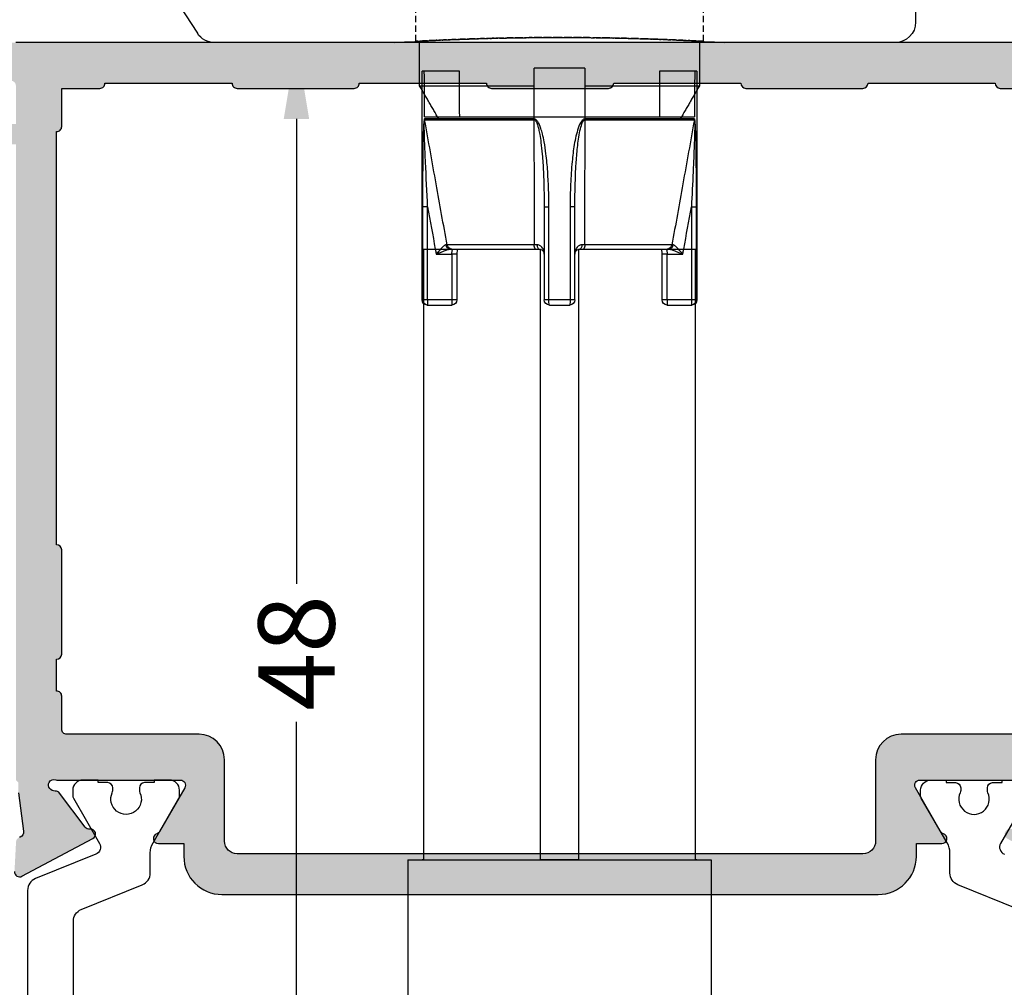
# Model space of a CAD drawing. Units: millimetres. Extents: x 22475 to 28927, y 8564 to 12152.
# Drawn here: x 22847 to 22886, y 10629 to 10667 of the extents above; entities that cross this region are included whole.
import ezdxf

# ---------------------------------------------------------------- set-up
doc = ezdxf.new("R2010")
doc.units = ezdxf.units.MM
doc.linetypes.add('HIDDEN', pattern=[0.375, 0.25, -0.125])
for name, color, linetype in [('AL_CONT', 50, 'Continuous'), ('DIM_1', 252, 'Continuous'), ('DIM_2', 253, 'Continuous'), ('poliamida', 4, 'Continuous')]:
    doc.layers.add(name, color=color, linetype=linetype)
doc.styles.add('ARIAL', font='arial.ttf')
doc.dimstyles.new('MBP_DIM2', dxfattribs={"dimscale": 0, "dimtxt": 3, "dimasz": 3, "dimexe": 1, "dimexo": 0, "dimgap": 0.5, "dimtad": 0, "dimdec": 1, "dimlfac": -1, "dimzin": 9, "dimdsep": 46, "dimtxsty": 'ARIAL', "dimcen": -1, "dimclrd": 256, "dimclre": 256, "dimclrt": 80, "dimadec": 0, "dimazin": 0, "dimtfac": 0.7, "dimtdec": 1, "dimtmove": 1, "dimatfit": 2, "dimfxl": 1, "dimtolj": 1, "dimtzin": 9, "dimarcsym": 0})

# ---------------------------------------------------------------- blocks, each defined once
blk = doc.blocks.new('*D358')
at = {"layer": 'DEFPOINTS', "color": 0}
for p in [(22911.79119881734, 10704.27777818207), (22911.79119881734, 10666.6631756638), (22828.89144494131, 10666.21833055083)]:
    blk.add_point(p, dxfattribs=at)
at = {"layer": 'DIM_1', "lineweight": -2}
for p, q in [((22828.89144494131, 10666.21833055083), (22828.89144494131, 10705.27777818207)), ((22911.79119881734, 10666.6631756638), (22911.79119881734, 10705.27777818207)), ((22831.89144494131, 10704.27777818207), (22865.93988941002, 10704.27777818207)), ((22908.79119881734, 10704.27777818207), (22874.74275434863, 10704.27777818207))]:
    blk.add_line(p, q, dxfattribs=at)
at = {"layer": 'DIM_1'}
for points in [[(22831.89144494131, 10704.77777818207), (22831.89144494131, 10703.77777818207), (22828.89144494131, 10704.27777818207)], [(22908.79119881734, 10704.77777818207), (22908.79119881734, 10703.77777818207), (22911.79119881734, 10704.27777818207)]]:
    blk.add_solid(points, dxfattribs=at)
at = {"layer": 'DIM_1', "color": 80, "insert": (22870.34132187932, 10704.27777818207), "char_height": 3, "attachment_point": 5, "style": 'ARIAL'}
blk.add_mtext('\\A1;82.9', dxfattribs=at)
blk = doc.blocks.new('511081')
at = {"layer": 'AL_CONT'}
for points in [[(-29.49999999998272, 46.90002748131519), (-31.01510714819597, 46.69821136720657, -0.3797469861375053), (-31.24170194536509, 46.83659448033632), (-31.24721024434621, 46.85461239987762, 0.3152987890691384)], [(-32.59699188255308, 47.05715093680374, 0.5829141853317711), (-32.78412875890081, 46.7636754813575), (-31.30404059592729, 43.97452883229835, 0.8320301570590466), (-30.92886462194747, 44.09264898585661, -0.2679490117380106), (-30.85071531367976, 44.27674852113068), (-29.51296289972834, 45.2847823396969, 0.2506130537801777), (-29.43365012317008, 45.4559414408759, -0.5497960668830041), (-29.09362534894626, 45.70002748130355, -0.3503992102324239), (-28.99020845173709, 45.42515639568865, 0.07871331196282988), (-28.99999999996817, 45.36334422150867), (-28.9999999999709, 44.50030051229987), (-29, 40.53400207754203, -0.5773502691826337), (-29.29999999998017, 40.36079699679522), (-31.02087121526893, 41.35434245615124, -0.1826758136755457), (-31.11043560761118, 41.46378750907297, 0.849640590634822), (-31.49999999994179, 41.40002505405118), (-31.49999027879676, 40.5990170747973), (-31.49999027879676, 40.39999999996508), (-32, 40.39999999996508, 0.4142135623730951), (-33.5, 38.89999999996508), (-33.5, 13.09999999997672, 0.4142135623730951), (-32, 11.59999999997672), (-31.6999878634233, 11.59999999997672), (-31.49999027879676, 11.60000000003492), (-31.49999027879676, 11.40098292514449), (-31.49999999994179, 10.60002969543075, 0.8496405909849055), (-31.11043560761027, 10.53626724023979, -0.1826758136713316), (-31.02087121526802, 10.64571229316061), (-29.29999999998017, 11.63925775251573, -0.577350269182636), (-29, 11.46605267176892), (-28.9999999999709, 7.499699487700127)], [(-27.19997087219963, 7), (-27.19997087219963, 12.19999999995343, 0.4142135623730951), (-28.19997087219963, 13.19999999995343), (-31.39999999996508, 13.19999999995343, -0.4142135623730951), (-31.89999999996508, 13.69999999995343), (-31.89999999996508, 38.29999999998836, -0.4142135623730951), (-31.39999999996508, 38.79999999998836), (-28.19997087219963, 38.79999999998836, 0.4142135623730951), (-27.19997087219963, 39.79999999998836), (-27.19997087219963, 45.00000000000455, -0.4142135623862094), (-26.99997087218344, 45.20000000001164), (-25.69997087222873, 45.19999999995343, 0.4142135624413301), (-25.49997087224619, 45.39999999996508), (-24.25000250409357, 45.39999999996508, 0.4142135622878522), (-24.05000250408193, 45.20000000001164), (-19.95000250410158, 45.20000000001164, 0.4142135622931796), (-19.75000250409357, 45.39999999996508), (-3.499999999941792, 45.39999999990687, 0.414213562438276), (-3.299999999959255, 45.19999999989523), (-1.799999999988358, 45.19999999995343), (-1.799999999988358, 43.69999999996071, 0.4142135624476828), (-1.599999999976717, 43.5), (-1.599999999976717, 41.40000000002328), (-1.599999999976717, 38.5, 0.4142135624476829), (-1.799999999988358, 38.30000000003929), (-1.799999999988358, 33.69999999996071, 0.4142135624476828), (-1.599999999976717, 33.5), (-1.599999999976717, 28.50000000005821, 0.4142135623837506), (-1.799999999988358, 28.30000000005384), (-1.799999999988358, 23.70000000001164, 0.4142135623730951), (-1.599999999976717, 23.5), (-1.599999999976717, 18.5, 0.4142135623730951), (-1.799999999988358, 18.29999999998836), (-1.799999999988358, 13.70000000001164, 0.4142135623730951), (-1.599999999976717, 13.5), (-1.599999999976717, 8.5, 0.4142135623730951), (-1.799999999988358, 8.299999999988358), (-1.799999999988358, 6.799999999988358)]]:
    blk.add_lwpolyline(points, format="xyb", dxfattribs=at)
blk.add_lwpolyline([(0, 0), (2.91038304567337e-11, 47)], dxfattribs=at)
blk = doc.blocks.new('254283')
at = {"layer": 'DIM_2'}
h = blk.add_hatch(color=256, dxfattribs=at)
h.paths.add_polyline_path([(8.200000008000426, -3.199999924923745, -1), (8.200000035746417, -3.999999924853896), (6.574596839609583, -4.000000000058193, -0.3419986827359421), (5.606350840419584, -3.250000030039974, -0.4903144429153631), (5.799999999983557, -2.999999999999986), (6.600000000034925, -2.999999999999986, 0.4142135623730951), (6.800000000046566, -2.799999999988344), (6.800000000046566, -1.69999999995342, 0.4142135623730951), (6.300000000046566, -1.19999999995342), (1.700000000008998, -1.19999999995342, 0.4142135623420972), (1.200000000011642, -1.699999999897859), (1.199999999895226, -2.799999999919553, 0.4142135624040882), (1.399999999954492, -2.999999999999982), (1.699636432109401, -2.999999999999986), (2.199999876030329, -2.999999999999986, -0.4903143146844484), (2.393648901197569, -3.249999749766257, -0.3419987852854163), (1.425403000031032, -3.999999999999989), (0, -3.999999999999989), (-3.552713678800501e-15, 1.77635683940025e-14), (18, 2.911448859777011e-11), (65, -3.552713678800501e-15), (65, -3, -0.4142135623730951), (64, -4), (63.60000000003492, -4, -0.4142135623730951), (63.40000000002328, -3.799999999988358), (63.40000000002328, -1.699999999982538, 0.4142135623730951), (63.20000000001164, -1.499999999970896), (60.20000000001164, -1.499999999970896, 0.4142135623730951), (60, -1.699999999982538), (60, -8.61715728749283, -0.1989123673326601), (59.94142135625221, -8.758578643730324), (59.70000000006984, -9.000000000000004), (59.94142135625424, -9.241421356213497, -0.1989123673639981), (60, -9.382842712421983), (60, -10.81666361200041), (60, -16.19999999995343, 0.4142135623730951), (60.20000000001164, -16.39999999996508), (63.20000000001164, -16.39999999996508, 0.4142135623730951), (63.40000000002328, -16.19999999995343), (63.40000000002328, -14.20000000001164, -0.4142135623730951), (63.60000000003492, -14), (64, -14, -0.4142135623730951), (65, -15), (65, -18.60337161355552, -0.3721033308292727), (64.24999999684077, -19.49364883733132, -0.4903147103159229), (63.99999999999999, -19.29999987594295), (63.99999999999999, -18.39999999997566, 0.4142135309571242), (63.50000005361983, -17.89999999996508), (60.20000002147704, -17.89999964600429, 0.4142135937890795), (59.99999999999999, -18.09999964602916), (59.99999999999999, -28.9999999999709), (59.89997273200424, -29.09999999997216), (59.89997273200423, -29.49999999998093), (59.69577161740743, -31.0330122163969, 0.3673195250905505), (59.84553680684849, -31.24422419218751, -0.3281890761015587), (59.99578848790221, -31.4275378429229), (60.05709619231332, -32.59699197450339, -0.5829140311245814), (59.76362073204663, -32.78412875889904), (56.97447408298731, -31.30404059592542, -0.832030157059112), (57.09259423654577, -30.92886462194566, 0.2679490117380651), (57.27669377181982, -30.85071531367782), (58.28472759038601, -29.51296289972643, -0.2506130537801436), (58.45588669156503, -29.43365012316827, 0.5497960668829033), (58.6999727319926, -29.09362534894444, 0.3829302121920225), (58.39997273203478, -28.99999999996616), (57.50030051229987, -28.9999999999709), (53.53394732823102, -29, 0.577350269182524), (53.36074224748426, -29.29999999998016), (54.35428770683884, -31.02087121526708, 0.182675813672123), (54.46373275975976, -31.11043560761012, -0.849640590986096), (54.39997030456915, -31.49999999994179), (53.5990170748555, -31.49999027879675), (53.39999999996507, -31.49999027879675), (53.40000000002328, -31.6999878634233), (53.40000000002328, -32, -0.4142135623730948), (51.90000000002328, -33.5), (26.10000000003492, -33.49999999999999, -0.4142135623730951), (24.60000000003492, -31.99999999999999), (24.60000000003492, -31.49999027879675), (24.40098292520269, -31.49999027879675), (23.59997494594882, -31.49999999994178, -0.8496405906350352), (23.53621249092711, -31.11043560761114, 0.1826758136757133), (23.64565754384886, -31.02087121526872), (24.63920300320476, -29.29999999998019, 0.5773502691825884), (24.46599792245802, -28.99999999999999), (20.49969948770012, -28.99999999997089), (19.59997251865443, -28.99999999996804, 0.382930212192233), (19.29997251869644, -29.09362534894625, 0.5497960668828991), (19.54405855912401, -29.43365012317008, -0.2506130537801429), (19.71521766030303, -29.51296289972824), (20.72325147886922, -30.85071531367963, 0.267949011738065), (20.90735101414327, -30.92886462194747, -0.8320301570590878), (21.02547116770173, -31.30404059592724), (18.23632451864241, -32.78412875890085, -0.582914185332076), (17.94284906319627, -32.59699188255279), (18.00413298903736, -31.42800162532238, -0.3152987890768497), (18.14538760012861, -31.24721024434429), (18.16340551965759, -31.24170194536694, 0.3797469861466136), (18.30178863279342, -31.01510714819596), (18.0999725186848, -29.49999999998271), (18.0999725186848, -29.09999999997398), (17.99999999999999, -28.99999999998271), (18, -6.999999999999989), (18, -3.999999924853903), (17.60000000003492, -3.999999924853899, -0.4142135623730925), (17.20000000001164, -3.599999924830616, -0.4142135623677673), (17.59999999998399, -3.199999924865541), (18, -3.199999924865537), (18, -1.699999999949263, 0.4142135601263216), (17.80000000155581, -1.499999999970889), (8.00000000158491, -1.499999924795688, 0.4142135646539606), (7.799999999988358, -1.699999924881336), (7.800000000162981, -3.199999924865534)])
h.paths.add_polyline_path([(19.79999999998835, -26.99997087218343), (19.80000000004656, -25.69997087222893, 0.4142135624416377), (19.60000000003492, -25.49997087224618), (19.60000000003492, -24.25000250409356, 0.4142135622878522), (19.79999999998835, -24.05000250408192), (19.79999999998835, -19.95000250410157, 0.4142135622931796), (19.60000000003492, -19.75000250409356), (19.60000000009313, -3.499999999941782, 0.4142135624383643), (19.80000000010477, -3.299999999959184), (19.80000000004657, -1.799999999988344), (21.30000000003929, -1.799999999988348, 0.4142135624476834), (21.5, -1.599999999976706), (23.59999999997672, -1.599999999976706), (26.5, -1.59999999997671, 0.4142135624476829), (26.69999999996071, -1.799999999988351), (31.30000000003929, -1.799999999988351, 0.4142135624476828), (31.5, -1.59999999997671), (36.49999999994179, -1.59999999997671, 0.4142135623837507), (36.69999999994616, -1.799999999988351), (41.29999999998836, -1.799999999988351, 0.4142135623730951), (41.5, -1.59999999997671), (46.5, -1.599999999976713, 0.4142135623730951), (46.70000000001164, -1.799999999988355), (51.29999999998836, -1.799999999988355, 0.4142135623730951), (51.5, -1.599999999976713), (56.5, -1.599999999976717, 0.4142135623730951), (56.70000000001164, -1.799999999988358), (58.20000000001164, -1.799999999988358), (58.20000000001164, -3.299999999930151, 0.4142135623730951), (58.40000000002328, -3.499999999941792), (58.40000000002328, -19.75000250409357, 0.4142135623730951), (58.20000000001163, -19.95000250410521), (58.20000000001163, -24.0500025040601, 0.4142135622985073), (58.40000000002328, -24.25000250412268), (58.40000000002328, -25.49997087224619, 0.4142135623730951), (58.20000000001163, -25.69997087225784), (58.20000000001163, -26.99997087218799, -0.4142135623730951), (57.99999999999999, -27.19997087219963), (52.80000000004656, -27.19997087219962, 0.4142135623730951), (51.80000000004656, -28.19997087219962), (51.80000000004656, -31.39999999996507, -0.4142135623730951), (51.30000000004656, -31.89999999996507), (26.70000000001163, -31.89999999996507, -0.4142135623730951), (26.20000000001163, -31.39999999996507), (26.20000000001163, -28.19997087219962, 0.4142135623730948), (25.20000000001163, -27.19997087219962), (19.99999999999552, -27.19997087219962, -0.4142135623863117)], flags=16)
at = {"layer": 'poliamida', "color": 6}
for points in [[(20.25638438767055, -37.44863041125063), (20.25638438767055, -37.00000000001455), (20.25638438767055, -34.55136958872026, -0.3057306814586549), (20.56908109091455, -34.08777766146522), (22.96868768433342, -33.11827366602665, 0.3057306814586534), (23.28138438763563, -32.65468173877161), (23.28138438763563, -31.86621778267727, -0.1316524975873866), (23.38856406457489, -31.46621778265398), (24.40458946838044, -29.70641016152513, 0.1316524975874007), (24.4313843876007, -29.60641016154841), (24.4313843876007, -29.40000000003783, 0.4142135623731003), (24.03138438763563, -29.00000000001455), (23.4313843876007, -29.00000000001455), (23.4313843876007, -29.09999999999127), (23.0563843876007, -29.09999999999127, 0.4142135623730951), (22.85638438764727, -29.30000000000291), (22.85638438764727, -29.41180626857386, 0.1095524006940959), (22.87513438763563, -29.49635470141948, -1.569922388223042), (21.78763438767055, -29.49635470141948, 0.1095524006942321), (21.8063843876007, -29.41180626857386), (21.8063843876007, -29.30000000000291, 0.4142135623730951), (21.60638438764727, -29.09999999999127), (21.23138438764727, -29.09999999999127), (21.23138438764727, -29.00000000001455), (20.63138438767055, -29.00000000001455, 0.4142135623730951), (20.23138438764727, -29.40000000003783), (20.23138438764727, -29.60641016154841, 0.1316524975873838), (20.25817930686753, -29.70641016152513), (21.28671248850878, -31.4878818893485, -0.4557262555325694), (21.1392868453986, -31.91603704572481), (18.76908109092619, -32.87366233115608, 0.305730681458654), (18.45638438762398, -33.33725425841112), (18.45638438762398, -37.00000000001455), (18.45638438762398, -38.66274574161798, 0.3057306814586571)], [(57.4309191222419, -34.08777766145067), (55.03131252882304, -33.1182736660121, -0.3057306814586534), (54.71861582552083, -32.65468173875706), (54.71861582552083, -31.86621778266272, 0.1316524975873866), (54.61143614858156, -31.46621778263943), (53.59541074477602, -29.70641016151058, -0.1316524975874007), (53.56861582555575, -29.60641016153386), (53.56861582555575, -29.40000000002328, -0.4142135623731003), (53.96861582552083, -29), (54.56861582555575, -29), (54.56861582555575, -29.09999999997672), (54.94361582555575, -29.09999999997672, -0.4142135623730951), (55.14361582550919, -29.29999999998836), (55.14361582550919, -29.4118062685593, -0.1095524006940959), (55.12486582552083, -29.49635470140493, 1.569922388223042), (56.2123658254859, -29.49635470140493, -0.1095524006942321), (56.19361582555575, -29.4118062685593), (56.19361582555575, -29.29999999998836, -0.4142135623730951), (56.39361582550919, -29.09999999997672), (56.76861582550919, -29.09999999997672), (56.76861582550919, -29), (57.3686158254859, -29, -0.4142135623730951)], [(57.74182090628892, -29.70641016151058), (56.71328772464767, -31.48788188933395, 0.4557262555325694), (56.86071336775785, -31.91603704571025)]]:
    blk.add_lwpolyline(points, format="xyb", dxfattribs=at)
at = {"color": 3, "rotation": 90}
blk.add_blockref('511081', (65, 0), dxfattribs=at)
blk = doc.blocks.new('05160-TOP')
at = {"linetype": 'Continuous'}
for p, q in [((-76.5, 9.5), (-76.5, 1.799999999999955)), ((-45.84439177060085, 5.089278070099908), (-48.26342810529968, 1.364288772000009)), ((-75.70000000000073, 1), (-69, 1)), ((-56, 1), (-48.93436455970004, 1)), ((-63.5, 0), (-61.5, 0)), ((-63.5, 0), (-63.5, -0.7000000000000455)), ((-61.5, -0.7000000000000455), (-61.5, 0)), ((-63.5, -0.7000000000000455), (-68, -0.7000000000000455)), ((-57, -0.7000000000000455), (-61.5, -0.7000000000000455)), ((-63.5, -2), (-67.24944465000044, -2)), ((-57.75055534989951, -2), (-61.5, -2))]:
    blk.add_line(p, q, dxfattribs=at)
for centre, radius, start, end in [((-75.70000000000073, 1.799999999999955), 0.8000000000000113, 180, 270), ((-62.5, -104.5249999999999), 105.7250000000002, 86.475217952701, 93.524782047299), ((-48.93436455970004, 1.799999999999955), 0.800000000000015, 270, 327.0000000000404)]:
    blk.add_arc(centre, radius, start, end, dxfattribs=at)
at = {"linetype": 'HIDDEN'}
for points in [[(-68.14999999998327, 4.300000000033833), (-68.14999999998327, 1.049889505375631)], [(-68.14999999998327, 4.300000000033606), (-68.14999999998327, 1.049889505375631)], [(-56.84999999998217, 1.049129797467458), (-56.84999999998217, 4.300000000033833)], [(-56.84999999998217, 1.049889505375404), (-56.84999999998217, 4.300000000033606)], [(-68.14999999998327, 1.049889505375631), (-68.14999999998327, 1.049129797467003)]]:
    blk.add_open_spline(points, degree=1, dxfattribs=at)
for points, knots in [([(-62.49999999998363, 1.200000000033924), (-62.81737270503618, 1.199135068487749), (-63.45211940372428, 1.197405201883839), (-64.37772483098524, 1.184547388191049), (-65.24890720193798, 1.165313985100738), (-66.04395769141229, 1.141481562867966), (-66.73668187584008, 1.115697354172198), (-67.3120198615743, 1.090835407953819), (-67.748086663918, 1.069900577888802), (-68.03814521134154, 1.054891745460964), (-68.16765818311615, 1.04802899596325), (-68.13967207206588, 1.049463187813899), (-67.94860568958939, 1.059657436390353), (-67.60652623538772, 1.076866190782084), (-67.11687023558443, 1.099627858949361), (-66.49883793990557, 1.125089817405524), (-65.76479470376762, 1.150486488419801), (-64.93958077797106, 1.173069002716147), (-64.04353685265414, 1.189967533508479), (-63.10482407458767, 1.199752735296443), (-62.14894946901404, 1.200739295994254), (-61.20342477747363, 1.193466908528762), (-60.29565965787333, 1.178150965089344), (-59.44900199058247, 1.157025024761879), (-58.69033215800846, 1.132092203630464), (-58.03698264662125, 1.106313250793846), (-57.51263362552163, 1.082642000435271), (-57.12689524808775, 1.063505587726468), (-56.89692729461422, 1.051505518856857), (-56.82281494522249, 1.047432323927524), (-56.91302075394196, 1.052365194718959), (-57.15813607988821, 1.065106446912978), (-57.55757092482236, 1.084770426954947), (-58.09420384855912, 1.108740603970546), (-58.75847788390638, 1.134540551193595), (-59.52715319161143, 1.159306449562564), (-60.38226482565551, 1.17983196898399), (-61.37700076063993, 1.196323496245668), (-62.09760122673833, 1.198682616582118), (-62.49999999998363, 1.200000000033924)], [0, 0, 0, 0, 0.0268214839764848, 0.053643076852454, 0.08046337598769099, 0.10728383203148, 0.1341283072373155, 0.1609727429004513, 0.1878333614693115, 0.2146938041433535, 0.2415282115810826, 0.2683625818514344, 0.2951693296851743, 0.3219762359622642, 0.3487970444148568, 0.3756179594965247, 0.4024725837280878, 0.4293270962951792, 0.4561825584383552, 0.4830378642432515, 0.5098599140931249, 0.5366820066972239, 0.5634885482420865, 0.5902952637459487, 0.6171282829175407, 0.6439613366925884, 0.6708216397501559, 0.6976817824346532, 0.7245275644599835, 0.7513732413088269, 0.7781852803224254, 0.8049974331918793, 0.8318092095861191, 0.8586211402147048, 0.8854664957335792, 0.9123118056383364, 0.9391722216656668, 0.9660324624637108, 1, 1, 1, 1]), ([(-62.49999999998363, 1.200000000033469), (-62.18262729493108, 1.199135068487294), (-61.54788059624116, 1.197405201883385), (-60.6222751689802, 1.184547388190595), (-59.75109279802746, 1.165313985100283), (-58.95604230855315, 1.141481562867511), (-58.26331812412718, 1.115697354171971), (-57.68798013839296, 1.090835407953591), (-57.25191333604744, 1.069900577888575), (-56.9618547886239, 1.054891745460736), (-56.83234181685111, 1.048028995963023), (-56.86032792789956, 1.049463187813672), (-57.05139431037787, 1.059657436390125), (-57.39347376457954, 1.076866190782084), (-57.88312976438283, 1.099627858949134), (-58.50116206005987, 1.125089817405524), (-59.23520529619782, 1.150486488419574), (-60.0604192219962, 1.17306900271592), (-60.9564631473113, 1.189967533508252), (-61.89517592537959, 1.199752735296215), (-62.8510505309514, 1.200739295994026), (-63.79657522249181, 1.193466908528535), (-64.70434034209211, 1.178150965089117), (-65.55099800938478, 1.157025024761651), (-66.30966784195698, 1.132092203630464), (-66.96301735334418, 1.106313250793619), (-67.48736637444563, 1.082642000434817), (-67.87310475187769, 1.063505587726013), (-68.10307270535122, 1.051505518856402), (-68.17718505474295, 1.047432323927069), (-68.08697924602347, 1.052365194718504), (-67.84186392007723, 1.065106446912296), (-67.44242907514308, 1.084770426954492), (-66.90579615140632, 1.108740603970091), (-66.24152211606088, 1.13454055119314), (-65.472846808354, 1.159306449562109), (-64.61773517430993, 1.179831968983535), (-63.62299923932733, 1.196323496245213), (-62.90239877322711, 1.198682616581664), (-62.49999999998363, 1.200000000033469)], [0, 0, 0, 0, 0.0268214839764848, 0.0536430768524539, 0.0804633759876908, 0.1072838320314797, 0.1341283072373165, 0.1609727429004529, 0.1878333614693132, 0.2146938041433549, 0.2415282115810834, 0.2683625818514349, 0.2951693296851746, 0.3219762359622648, 0.3487970444148584, 0.3756179594965274, 0.4024725837280906, 0.4293270962951821, 0.4561825584383576, 0.4830378642432538, 0.5098599140931274, 0.5366820066972267, 0.5634885482420894, 0.5902952637459514, 0.6171282829175436, 0.643961336692591, 0.6708216397501578, 0.6976817824346551, 0.7245275644599855, 0.751373241308829, 0.7781852803224277, 0.8049974331918814, 0.8318092095861199, 0.8586211402147046, 0.8854664957335794, 0.912311805638337, 0.9391722216656668, 0.9660324624637104, 1, 1, 1, 1])]:
    blk.add_open_spline(points, degree=3, knots=knots, dxfattribs=at)
at = {"linetype": 'Continuous'}
for points in [[(-67.99999999998363, 1.056843254449177), (-67.99999999998363, -0.6999999999661668)], [(-56.99999999998363, -0.6999999999659394), (-56.99999999998363, 1.056843254449404)], [(-67.99999999998363, -0.6999999999661668), (-67.24944465003682, -1.999999999966121)], [(-63.49999999998363, -0.6999999999659394), (-63.49999999998363, -1.999999999965894)], [(-61.49999999998363, -1.999999999965894), (-61.49999999998363, -0.6999999999659394)], [(-57.75055534993044, -1.999999999965894), (-56.99999999998363, -0.6999999999659394)]]:
    blk.add_open_spline(points, degree=1, dxfattribs=at)
blk = doc.blocks.new('A$C7D745A4B')
blk.add_blockref('05160-TOP', (76.49999937743632, 1.999999837128598))
blk = doc.blocks.new('C0441')
at = {"linetype": 'Continuous'}
for p, q in [((-5.400000000049998, 1.800000000000011), (-5.315265528850003, 1.800000000000011)), ((-5.315265528850003, 1.800000000000011), (-3.936311425949993, 1.800000000000011)), ((3.936311425850007, 1.800000000000011), (5.315265528749988, 1.800000000000011)), ((5.315265528749988, 1.800000000000011), (5.399999999949998, 1.800000000000011)), ((5.306599664549992, 0), (-5.306599664550004, 0)), ((-5.304972273750008, -0.0783486295999865), (-1.008597627950009, -0.0783486295999865)), ((-1.008030114550009, -0.113078265199988), (-5.301987294149995, -0.113078265199988)), ((5.301987294049991, -0.113078265199988), (1.008030114449993, -0.113078265199988)), ((1.008597627949993, -0.0783486295999865), (5.304972273649994, -0.0783486295999865)), ((-5.383999964850017, -7.199999999999987), (-5.383999964850017, -3.542359785900002)), ((-5.184592558750012, -3.542359785900002), (-5.383999964850017, -3.542359785900002)), ((-5.184592558750012, -3.542359785900002), (-5.184592558750012, -7.199999999999987)), ((-0.6000000000500024, -3.542359785900002), (-0.4153846154500087, -3.542359785900002)), ((-0.6000000000500024, -7.199999999999987), (-0.6000000000500024, -3.542359785900002)), ((-0.4153846154500087, -3.542359785900002), (-0.4153846154500087, -7.199999999999987)), ((0.5999999999500008, -3.542359785900002), (0.4153846153499928, -3.542359785900002)), ((0.4153846153499928, -7.199999999999987), (0.4153846153499928, -3.542359785900002)), ((0.5999999999500008, -3.542359785900002), (0.5999999999500008, -7.199999999999987)), ((5.184592558649995, -3.542359785900002), (5.383999964849992, -3.542359785900002)), ((5.184592558649995, -7.199999999999987), (5.184592558649995, -3.542359785900002)), ((5.383999964849992, -3.542359785900002), (5.383999964849992, -7.199999999999987)), ((-4.231134599650005, -5.399999999999976), (-4.849251304650008, -5.399999999999976)), ((-4.419139070249996, -5.034729635499986), (-0.9921359442499948, -5.034729635499986)), ((-4.231134599650005, -7.199999999999987), (-4.231134599650005, -5.399999999999976)), ((-4.231134599650005, -5.399999999999976), (-4.031134599650016, -5.399999999999976)), ((-0.9489903218500046, -5.199999999999988), (-4.226961267950001, -5.199999999999988)), ((4.226961267849987, -5.199999999999988), (0.9489903218499904, -5.199999999999988)), ((0.992135944150007, -5.034729635499986), (4.419139070149981, -5.034729635499986)), ((4.031134599549986, -5.399999999999976), (4.231134599549988, -5.399999999999976)), ((4.849251304649997, -5.399999999999976), (4.231134599549988, -5.399999999999976)), ((4.231134599549988, -5.399999999999976), (4.231134599549988, -7.199999999999987)), ((-5.400000000049998, -7.199999999999987), (-5.383999964850017, -7.199999999999987)), ((-5.383999964850017, -7.199999999999987), (-5.184592558750012, -7.199999999999987)), ((-5.184592558750012, -7.199999999999987), (-4.231134599650005, -7.199999999999987)), ((-5.184592558750012, -7.199999999999987), (-5.184592558750012, -7.399999999999977)), ((-4.231134599650005, -7.199999999999987), (-4.231134599650005, -7.399999999999977)), ((-4.231134599650005, -7.199999999999987), (-4.031134599650016, -7.199999999999987)), ((-0.6000000000500024, -7.199999999999987), (-0.4153846154500087, -7.199999999999987)), ((-0.4153846154500087, -7.199999999999987), (0.4153846153499928, -7.199999999999987)), ((0.4153846153499928, -7.199999999999987), (0.5999999999500008, -7.199999999999987)), ((4.031134599549986, -7.199999999999987), (4.231134599549988, -7.199999999999987)), ((4.231134599549988, -7.199999999999987), (5.184592558649995, -7.199999999999987)), ((4.231134599549988, -7.199999999999987), (4.231134599549988, -7.399999999999977)), ((5.184592558649995, -7.199999999999987), (5.184592558649995, -7.399999999999977)), ((5.184592558649995, -7.199999999999987), (5.383999964849992, -7.199999999999987)), ((5.383999964849992, -7.199999999999987), (5.399999999949998, -7.199999999999987)), ((-5.184592558750012, -7.399999999999977), (-5.200000000049997, -7.399999999999977)), ((-4.231134599650005, -7.399999999999977), (-5.184592558750012, -7.399999999999977)), ((0.3999999999499977, -7.399999999999977), (-0.4000000000499996, -7.399999999999977)), ((5.184592558649995, -7.399999999999977), (4.231134599549988, -7.399999999999977)), ((5.199999999949993, -7.399999999999977), (5.184592558649995, -7.399999999999977))]:
    blk.add_line(p, q, dxfattribs=at)
at = {"linetype": 'Continuous', "flags": 128}
for points in [[(-0.8857142857499978, -5.032134671899996), (-0.8819419299500026, -5.066235415099982), (-0.8756327778500008, -5.098285611499988), (-0.8669821509500077, -5.127293036199972), (-0.8562578595500125, -5.152359663899972), (-0.8437919111500065, -5.172709470299992), (-0.8299702324499945, -5.187712456699983), (-0.8152207213500162, -5.196904153499987), (-0.8000000000500049, -5.199999999999988)], [(0.8857142856499962, -5.032134671899996), (0.8819419299500026, -5.066235415099982), (0.8756327777499848, -5.098285611499988), (0.8669821509499795, -5.127293036199972), (0.8562578595499843, -5.152359663899972), (0.8437919111499923, -5.172709470299992), (0.8299702323499927, -5.187712456699983), (0.815220721249986, -5.196904153499987), (0.7999999999500034, -5.199999999999988)]]:
    blk.add_lwpolyline(points, dxfattribs=at)
at = {"linetype": 'Continuous'}
for centre, radius, start, end in [((-5.101486124050012, -0.0783522817999938), 0.2034861497470985, 179.9989716507004, 189.8259198767999), ((0.0481628407499955, -0.0784496673999797), 1.056760473567534, 179.9945219024007, 181.8778406288), ((-0.0481628377499988, -0.0784496674999957), 1.056760470544194, 358.1221593693002, 0.005478101100451699), ((5.101486124049998, -0.0783522817999938), 0.2034861497102949, 350.1740801224002, 0.0010283504003841), ((-4.270610464550002, -5.013154946499981), 0.1870266508593583, 185.8244821818005, 267.4749164437997), ((4.270610464449986, -5.013154946499981), 0.1870266508593895, 272.5250835562003, 354.1755178181995), ((-4.225066496050002, -5.003428559399993), 0.1965805723058642, 189.1620731167995, 269.4477373236003), ((-0.7815514127500052, -5.068021256799994), 0.213199852116769, 171.0163750823995, 218.2458952309002), ((0.7815514126499892, -5.068021256799994), 0.2131998521247568, 321.7541047699, 8.98362491719993), ((4.22506649604999, -5.003428559399993), 0.1965805723036937, 270.5522626762002, 350.8379268830998), ((-5.200000000049997, -7.199999999999987), 0.1999999999999886, 180, 270), ((-5.184295821550009, -7.200295857999972), 0.19970436247024, 179.9151174262996, 269.9148651743001), ((-4.231134599650005, -7.199999999999987), 0.2000000000000028, 270, 0), ((-0.4000000000499996, -7.199999999999987), 0.2000000000000028, 180, 270), ((0.2461538461499941, -7.249704141999983), 0.6634030734236973, 175.7032024776003, 193.0942082324006), ((-0.2461538461500083, -7.249704141999983), 0.6634030734239765, 346.9057917675993, 4.296797522399685), ((0.3999999999499977, -7.199999999999987), 0.2000000000000171, 270, 0), ((4.231134599549988, -7.199999999999987), 0.1999999999999886, 180, 270), ((5.184295821449993, -7.200295857999972), 0.1997043624702683, 270.0851348256999, 0.0848825737003956), ((5.199999999949993, -7.199999999999987), 0.2000000000000028, 270, 0)]:
    blk.add_arc(centre, radius, start, end, dxfattribs=at)
for major_axis, ratio, start_param, end_param in [((0, 206.2176802039379), 0.0261859216, 1.748181663765147, 1.757056630371449), ((0, 154.6632601529535), 0.02618592160000001, 1.808298231958417, 1.820290246642182), ((0, 154.6632601529535), 0.02618592160000001, 4.462895060537437, 4.474887075221197), ((0, 206.2176802039378), 0.02618592160000001, 4.526128676808153, 4.535003643414456)]:
    blk.add_ellipse((-4.99938e-11, 38.18845929700001), major_axis=major_axis, ratio=ratio, start_param=start_param, end_param=end_param, dxfattribs=at)
for points in [[(-5.400000000027346, 1.800000000005524), (-5.400000000027346, -7.199999999994472)], [(5.399999999972692, -7.199999999994472), (5.399999999972692, 1.800000000005524)], [(-4.456671578571728, -5.032134671926286), (-4.4191390702332, -5.034729635527891)], [(-0.9921359442180488, -5.034729635525591), (-0.8857142857415992, -5.032134671926286)], [(0.8857142856869018, -5.032134671926286), (0.9921359441626976, -5.034729635527891)], [(4.419139070179583, -5.034729635525591), (4.456671578517086, -5.032134671926286)], [(-4.226961267950884, -5.199999999994473), (-4.278850252279497, -5.199999999994473)], [(-4.031134599635365, -7.199999999994472), (-4.031134599635365, -5.39999999999449)], [(-0.8000000000272676, -5.199999999994473), (-0.9489903218940441, -5.199999999994473)], [(0.9489903218392894, -5.199999999994473), (0.7999999999725845, -5.199999999994473)], [(4.031134599580695, -5.39999999999449), (4.031134599580695, -7.199999999994472)], [(4.278850252224799, -5.199999999994473), (4.226961267896201, -5.199999999994473)]]:
    blk.add_open_spline(points, degree=1, dxfattribs=at)
for points, knots in [([(-5.383999964858488, -3.542359785872093), (-5.383438202399773, -3.075233013586171), (-5.382597325460436, -2.37601197371768), (-5.375268943068164, -1.522760706707003), (-5.367712668805879, -1.03048814879679), (-5.359530710215921, -0.6981944551890821), (-5.351287973185121, -0.473774276607884), (-5.3424882587382, -0.3088895333871733), (-5.333700221906199, -0.1975780447157831), (-5.323655868175919, -0.1237050873565693), (-5.315409318298803, -0.0887225903533136), (-5.308477168928746, -0.0787664977889051), (-5.305484761050863, -0.0784097304980662), (-5.304972273740488, -0.078348629633183)], [0, 0, 0, 0, 0.3885754308816597, 0.5816410725482954, 0.7129231148787764, 0.8025562436470334, 0.864140255162468, 0.906864121001534, 0.9493924111095904, 0.9678322338238912, 0.9866341873177978, 0.9977109372545296, 1, 1, 1, 1]), ([(-5.301987294146242, -0.1130782651665925), (-5.302341318793252, -0.1131134930675728), (-5.304017676063168, -0.1132803022108817), (-5.305897922773127, -0.1166705964643029), (-5.309215115875231, -0.1280725951957891), (-5.311046381357912, -0.1428547187564106), (-5.313450701082814, -0.1721614537547964), (-5.316143123866169, -0.232772329954912), (-5.316625717064042, -0.3418437063466797), (-5.314570513000318, -0.5041490994544802), (-5.309135201563959, -0.7260605286804775), (-5.298307900900567, -1.054971012658312), (-5.279077500026103, -1.542406234235073), (-5.241700260316875, -2.387900854624175), (-5.207476608232282, -3.079748008816663), (-5.184592558753648, -3.542359785872093)], [0, 0, 0, 0, 0.0016179341244559, 0.0076611491742861, 0.0096606331603038, 0.0223907716504969, 0.0249029844290761, 0.0413319177126605, 0.0816487082574687, 0.1235090487271372, 0.1848082279786395, 0.2749357962497657, 0.4078076589153424, 0.6040235916160964, 1, 1, 1, 1]), ([(-5.301987294146087, -0.1130782651665925), (-5.151434411769984, -0.9539414601544821), (-4.857683570581627, -2.594589363759496), (-4.562859975974433, -4.235040733457394), (-4.419139070234522, -5.034729635525591)], [0, 0, 0, 0, 0.512518982982408, 1, 1, 1, 1]), ([(-1.008597627992215, -0.078348629633183), (-0.9951816119730096, -0.0798337807711676), (-0.9648444279064848, -0.0831921028971863), (-0.9123587464367944, -0.116059313271677), (-0.8182988722512192, -0.225703743311584), (-0.687638982434791, -0.5572445174006762), (-0.5674636880005011, -1.08874024557238), (-0.4858045879873032, -1.831839456151669), (-0.4243654486413109, -2.649524620428393), (-0.4183784329085968, -3.24472754268629), (-0.4153846154120089, -3.542359785899888)], [0, 0, 0, 0, 0.0113172371323755, 0.0255912862296541, 0.0506638268962139, 0.1311951291170981, 0.3175786094009452, 0.5047482067928284, 0.7523484904801805, 1, 1, 1, 1]), ([(-0.992135944217722, -5.034729635527891), (-0.9950298124535664, -4.235040735721071), (-1.000966183600281, -2.59458936602266), (-1.005636492517594, -0.9539414624167932), (-1.008030114500569, -0.1130782651665925)], [0, 0, 0, 0, 0.4874810156388846, 1, 1, 1, 1]), ([(-0.6000000000274213, -3.542359785900002), (-0.608103030244422, -2.953120600628181), (-0.6192245765847986, -2.14437982970031), (-0.7098228671436007, -1.118464317397581), (-0.7854225210259358, -0.5933231941453982), (-0.8743569755284994, -0.265244764809097), (-0.9396300466561343, -0.1518114914773889), (-0.974358496015924, -0.1210593709686805), (-0.9959360659626808, -0.113484339132782), (-1.005297961979876, -0.1131700008666598), (-1.008030114500569, -0.1130782651665925)], [0, 0, 0, 0, 0.5044208127147795, 0.692326116700567, 0.8810287533196575, 0.9586298066922871, 0.9806666036026728, 0.9918607911850684, 0.9976246734807644, 1, 1, 1, 1]), ([(0.4153846153572971, -3.542359785872093), (0.4233458196175948, -3.075233013586171), (0.4352625879376859, -2.376011973717792), (0.5180044847094081, -1.522760706707089), (0.5910962366210839, -1.030488148796989), (0.6609917793473983, -0.6981944551893094), (0.724539632872407, -0.4737742766080828), (0.7867805063120983, -0.3088895333874859), (0.8444612304847112, -0.1975780447160957), (0.9052493391953929, -0.1237050873567966), (0.9525158488304016, -0.0887225903533988), (0.9901147518193908, -0.0787664977889051), (1.00589505369129, -0.0784097304980662), (1.008597627937007, -0.078348629633183)], [0, 0, 0, 0, 0.3885754308816319, 0.5816410725482192, 0.7129231148786745, 0.8025562436469152, 0.8641402551623432, 0.9068641210014016, 0.94939241110943, 0.967832233823742, 0.9866341873176591, 0.997710937254396, 1, 1, 1, 1]), ([(1.00803011444509, -0.1130782651665925), (1.006170665672299, -0.1131134930674875), (0.9973659101422924, -0.1132803022103133), (0.9863986318779892, -0.1166705964643881), (0.9652131593021946, -0.1280725951957891), (0.9506483558587888, -0.1428547187564959), (0.9282094972207912, -0.1721614537548817), (0.8937760125983942, -0.2327723299551678), (0.8549455247314908, -0.3418437063468787), (0.8123062675071961, -0.5041490994546792), (0.7687461867640053, -0.7260605286806765), (0.7207045170270874, -1.054971012658483), (0.6704958259204972, -1.542406234235301), (0.6136190506764905, -2.387900854624175), (0.605457390510594, -3.079748008816663), (0.5999999999726953, -3.542359785872093)], [0, 0, 0, 0, 0.0016179341246024, 0.0076611491743703, 0.0096606331604736, 0.0223907716505738, 0.0249029844292611, 0.04133191771286, 0.0816487082576446, 0.1235090487273049, 0.1848082279787982, 0.2749357962499054, 0.4078076589154483, 0.6040235916161442, 1, 1, 1, 1]), ([(1.008030114445785, -0.1130782651665925), (1.005636492469589, -0.9539414601544821), (1.000966183552788, -2.594589363759496), (0.9950298124065, -4.235040733457394), (0.992135944162797, -5.034729635525591)], [0, 0, 0, 0, 0.512518982982408, 1, 1, 1, 1]), ([(4.419139070178403, -5.034729635527891), (4.562859975512592, -4.235040735721071), (4.857683570121393, -2.59458936602266), (5.15143441131009, -0.9539414624167932), (5.301987294091403, -0.1130782651665925)], [0, 0, 0, 0, 0.4874810156388857, 1, 1, 1, 1]), ([(5.184592558697787, -3.542359785895996), (5.213327503590193, -2.953321832227174), (5.252803911277283, -2.144094513737399), (5.297696214306284, -1.11698697033907), (5.313878757661996, -0.5927725958759141), (5.317770690611695, -0.2652407053791705), (5.312574575536487, -0.1518117396194043), (5.307918733471082, -0.1210593480419959), (5.304278333230383, -0.1134843405600918), (5.302504860094074, -0.113170001189161), (5.301987294091403, -0.1130782651665925)], [0, 0, 0, 0, 0.5043784089214033, 0.6929210330393527, 0.8810387545565316, 0.958633284449428, 0.9806682288514807, 0.9918614754021172, 0.9976248731609711, 1, 1, 1, 1]), ([(5.304972273685691, -0.078348629633183), (5.307490536434201, -0.0798337807711676), (5.313184998964587, -0.0831921028971863), (5.322463178800191, -0.116059313271677), (5.338087196081088, -0.225703743311584), (5.35661422942371, -0.5572445174005907), (5.371120485391401, -1.088740245572294), (5.377973489522488, -1.831839456150985), (5.383514628323582, -2.649524620426404), (5.383838174821904, -3.244727542682993), (5.383999964803778, -3.542359785895881)], [0, 0, 0, 0, 0.0113172371323885, 0.0255912862296829, 0.05066382689626999, 0.1311951291172384, 0.3175786094012772, 0.5047482067933533, 0.7523484904804424, 1, 1, 1, 1]), ([(-4.849251304684955, -5.399999999973088), (-4.861303884787374, -5.333333511909586), (-4.973245701435387, -4.714149260905799), (-5.084931645466582, -4.094918791214496), (-5.184592558753648, -3.542359785872093)], [0, 0, 0, 0, 0.1076682553786823, 1, 1, 1, 1]), ([(5.184592558694789, -3.542359785895314), (5.084931645409085, -4.0949187912299), (4.973245701377988, -4.714149260920803), (4.861303884730077, -5.33333351192388), (4.849251304626407, -5.39999999999449)], [0, 0, 0, 0, 0.8923317446096684, 1, 1, 1, 1]), ([(-4.849251304684955, -5.39999999999449), (-4.848263984875798, -5.398836598899578), (-4.809436865346, -5.353084945832391), (-4.72682316526837, -5.255878059033903), (-4.614615068554244, -5.131677099696586), (-4.538833308345004, -5.065808606131096), (-4.49011209061841, -5.036920116277486), (-4.471438744499579, -5.034247900655402), (-4.456671578571728, -5.032134671926286)], [0, 0, 0, 0, 0.0070591272286197, 0.2776056695470835, 0.5892863704260792, 0.8179767092326944, 0.8560532150807209, 1, 1, 1, 1]), ([(-0.8857142857415992, -5.032134671926286), (-0.8580498829092421, -5.034247900655402), (-0.8230677494529173, -5.036920116277486), (-0.7543658504573189, -5.065808606131096), (-0.6750331451015938, -5.131677099693887), (-0.6141885952660999, -5.255878059046664), (-0.6001113497504065, -5.353084945807296), (-0.6000027612815018, -5.398836598899491), (-0.6000000000274213, -5.399999999994801)], [0, 0, 0, 0, 0.1439467849197928, 0.1820232907679493, 0.4107136295753844, 0.7223943304554945, 0.9929408727732708, 1, 1, 1, 1]), ([(0.5999999999726953, -5.39999999999449), (0.6000027612268042, -5.398836598899578), (0.60011134969551, -5.353084945832391), (0.6141885952112887, -5.255878059033903), (0.6750331450469959, -5.131677099696586), (0.7543658504025929, -5.065808606130986), (0.8230677493983051, -5.036920116277486), (0.8580498828545868, -5.034247900655402), (0.8857142856869018, -5.032134671926286)], [0, 0, 0, 0, 0.0070591272286061, 0.2776056695470723, 0.5892863704260726, 0.8179767092326944, 0.8560532150807192, 1, 1, 1, 1]), ([(4.456671578517086, -5.032134671926286), (4.471438744444895, -5.034247900655402), (4.490112090563783, -5.036920116277486), (4.538833308290207, -5.065808606131096), (4.614615068502898, -5.131677099693887), (4.726823165198084, -5.255878059046807), (4.809436865319399, -5.353084945807182), (4.848263984818487, -5.398836598899491), (4.84925130462659, -5.399999999994801)], [0, 0, 0, 0, 0.1439467849197935, 0.1820232907679489, 0.4107136295753854, 0.722394330455498, 0.9929408727732684, 1, 1, 1, 1]), ([(-4.278850252279497, -5.199999999994473), (-4.306232002010347, -5.203000579869581), (-4.370746801885076, -5.210070318365294), (-4.507220731164037, -5.257554428849173), (-4.66937057855574, -5.322576321279797), (-4.790507672365308, -5.374756805217401), (-4.847604078905289, -5.399292157468665), (-4.849251304681303, -5.399999999995002)], [0, 0, 0, 0, 0.1680826071037879, 0.3960234779119014, 0.7147330834093923, 0.9917700771987004, 1, 1, 1, 1]), ([(-4.174026832715425, -5.199999999994473), (-4.182183191459587, -5.202159579056484), (-4.198348949310227, -5.206439826317478), (-4.215332437014096, -5.24109190770079), (-4.225896540769126, -5.292429104996298), (-4.23051191730306, -5.348693541764387), (-4.230959310683558, -5.385556912628087), (-4.231134599636562, -5.399999999994179)], [0, 0, 0, 0, 0.2227491891853751, 0.4414849281107145, 0.6547053634702417, 0.8647133866058656, 1, 1, 1, 1]), ([(-4.030604165943643, -5.382173156009796), (-4.030586465068635, -5.361471082677184), (-4.03053359921671, -5.299641780950167), (-4.028325149547086, -5.233646768766392), (-4.025333864238647, -5.202038401697675), (-4.025140958320605, -5.199999999994473)], [0, 0, 0, 0, 0.3201463671003638, 0.9561567100186298, 1, 1, 1, 1]), ([(-0.6000000000274213, -5.39999999999449), (-0.6000025157217124, -5.399292157468377), (-0.6000897151248097, -5.374756805221153), (-0.6097566226163025, -5.322576321277807), (-0.6527037854512088, -5.257554428849573), (-0.7179045351269056, -5.210070318365294), (-0.7755386085649434, -5.203000579869581), (-0.8000000000272818, -5.199999999994473)], [0, 0, 0, 0, 0.0082299227999763, 0.2852669165900515, 0.6039765220878281, 0.8319173928961516, 1, 1, 1, 1]), ([(0.7999999999725845, -5.199999999994473), (0.7755386085102886, -5.203000579869581), (0.7179045350722078, -5.210070318365294), (0.6527037853965822, -5.257554428849173), (0.6097566225615765, -5.322576321279683), (0.6000897150700837, -5.374756805217487), (0.6000025156669011, -5.399292157468578), (0.5999999999726953, -5.399999999995002)], [0, 0, 0, 0, 0.1680826071037854, 0.3960234779118981, 0.7147330834093896, 0.991770077198696, 1, 1, 1, 1]), ([(4.025002753383702, -5.199999999994473), (4.026496768371186, -5.224189634959882), (4.030076440989573, -5.282148206098668), (4.031444695844482, -5.362598899406291), (4.031006228031586, -5.412099769497075), (4.030920330789598, -5.421797147709495)], [0, 0, 0, 0, 0.365481054907871, 0.8756957164141393, 1, 1, 1, 1]), ([(4.231134599580697, -5.39999999999449), (4.230730308363573, -5.377599596291502), (4.229920264488598, -5.332717815410689), (4.222900443411092, -5.272904262719887), (4.210346321338803, -5.227723816673574), (4.193374602923595, -5.203523463434661), (4.179700282862896, -5.201033204031319), (4.174026832659791, -5.199999999992311)], [0, 0, 0, 0, 0.209116113126528, 0.4189881438023611, 0.6308711827589512, 0.8468491337170302, 1, 1, 1, 1]), ([(4.849251304626407, -5.39999999999449), (4.847604078850578, -5.399292157468377), (4.79050767230909, -5.374756805221296), (4.669370578502097, -5.322576321277807), (4.507220731109285, -5.257554428849573), (4.370746801830491, -5.210070318365294), (4.306232001955692, -5.203000579869581), (4.278850252224899, -5.199999999994473)], [0, 0, 0, 0, 0.0082299227999767, 0.2852669165900519, 0.6039765220878295, 0.8319173928961522, 1, 1, 1, 1])]:
    blk.add_open_spline(points, degree=3, knots=knots, dxfattribs=at)
blk = doc.blocks.new('sdcwefdew2')
at = {"linetype": 'Continuous'}
for p, q in [((0.05233695902279578, -7.000000000006366), (4.650000000019645, -7.000000000006366)), ((0.05233695902279578, -7.000000000006366), (0.05233695902279578, -31.01543263000531)), ((4.650000000019645, -31.01543263000531), (4.650000000019645, -7.000000000006366)), ((6.150000000019645, -7.000000000006366), (10.74766304102013, -7.000000000006366)), ((6.150000000019645, -7.000000000006366), (6.150000000019645, -31.01543263000531)), ((10.74766304102013, -31.01543263000531), (10.74766304102013, -7.000000000006366)), ((0.05233695902279578, -31.01543263000531), (2.182787284255028e-11, -31.01543263000531)), ((6.150000000019645, -31.01543263000531), (4.650000000019645, -31.01543263000531)), ((10.8000000000211, -31.01543263000531), (10.74766304102013, -31.01543263000531))]:
    blk.add_line(p, q, dxfattribs=at)
for p, q in [((-0.5669607900017581, -31.01543263000531), (11.36695529504141, -31.01543263000531)), ((-0.5669607900017581, -31.01543263000531), (-0.5669607900017581, -46.88000000000648)), ((11.36695529504505, -31.01543263000531), (11.36695529504868, -46.88000000000648))]:
    blk.add_line(p, q)
for points in [[(0, -31.01543262999712), (0, -31.01543262999712)], [(10.79999999999927, -31.01543263000531), (10.79999999999927, -31.01543263000531)]]:
    blk.add_open_spline(points, degree=1, dxfattribs=at)
at = {"xscale": -1}
blk.add_blockref('C0441', (5.399999999972351, -1.800000000005639), dxfattribs=at)
blk = doc.blocks.new('*D383')
at = {"layer": 'DEFPOINTS', "color": 0}
for p in [(22862.76229385033, 10666.52802278789), (22857.9196515002, 10618.52637141792), (22862.29533305976, 10618.52637141792)]:
    blk.add_point(p, dxfattribs=at)
at = {"layer": 'DIM_1', "lineweight": -2}
for p, q in [((22862.76229385033, 10666.52802278789), (22856.9196515002, 10666.52802278789)), ((22857.9196515002, 10663.52802278789), (22857.9196515002, 10645.23933898558)), ((22857.9196515002, 10621.52637141792), (22857.9196515002, 10639.81505522023)), ((22862.29533305976, 10618.52637141792), (22856.9196515002, 10618.52637141792))]:
    blk.add_line(p, q, dxfattribs=at)
at = {"layer": 'DIM_1'}
for points in [[(22857.4196515002, 10663.52802278789), (22858.4196515002, 10663.52802278789), (22857.9196515002, 10666.52802278789)], [(22857.4196515002, 10621.52637141792), (22858.4196515002, 10621.52637141792), (22857.9196515002, 10618.52637141792)]]:
    blk.add_solid(points, dxfattribs=at)
at = {"layer": 'DIM_1', "color": 80, "insert": (22857.9196515002, 10642.52719710291), "char_height": 3, "attachment_point": 5, "rotation": 90, "style": 'ARIAL'}
blk.add_mtext('\\A1;48', dxfattribs=at)

msp = doc.modelspace()

# ---------------------------------------------------------------- block references
at = {"xscale": -1}
msp.add_blockref('A$C7D745A4B', (22882.2622932282, 10663.52802295087), dxfattribs=at)
at = {"color": 3, "linetype": 'Continuous'}
msp.add_blockref('sdcwefdew2', (22862.86229384995, 10665.40637141781), dxfattribs=at)
at = {"layer": 'DIM_2', "color": 3, "linetype": 'Continuous'}
msp.add_blockref('254283', (22828.89144494131, 10666.52802278789), dxfattribs=at)

# ---------------------------------------------------------------- dimensions: what is measured, and where the dimension line sits
at = {"layer": 'DIM_1'}
dim = msp.add_linear_dim(base=(22911.79119881734, 10704.27777818207), p1=(22828.89144494131, 10666.21833055083), p2=(22911.79119881734, 10666.6631756638), dimstyle='MBP_DIM2', override={"dimscale": 1}, dxfattribs=at)
dim.commit()
dim.dimension.update_dxf_attribs({"geometry": '*D358', "text_midpoint": (22870.34132187932, 10704.27777818207)})
dim = msp.add_linear_dim(base=(22857.9196515002, 10618.52637141792), p1=(22862.76229385033, 10666.52802278789), p2=(22862.29533305976, 10618.52637141792), angle=90, dimstyle='MBP_DIM2', override={"dimscale": 1}, dxfattribs=at)
dim.commit()
dim.dimension.update_dxf_attribs({"geometry": '*D383', "text_midpoint": (22857.9196515002, 10642.52719710291)})

doc.saveas('drawing.dxf')
